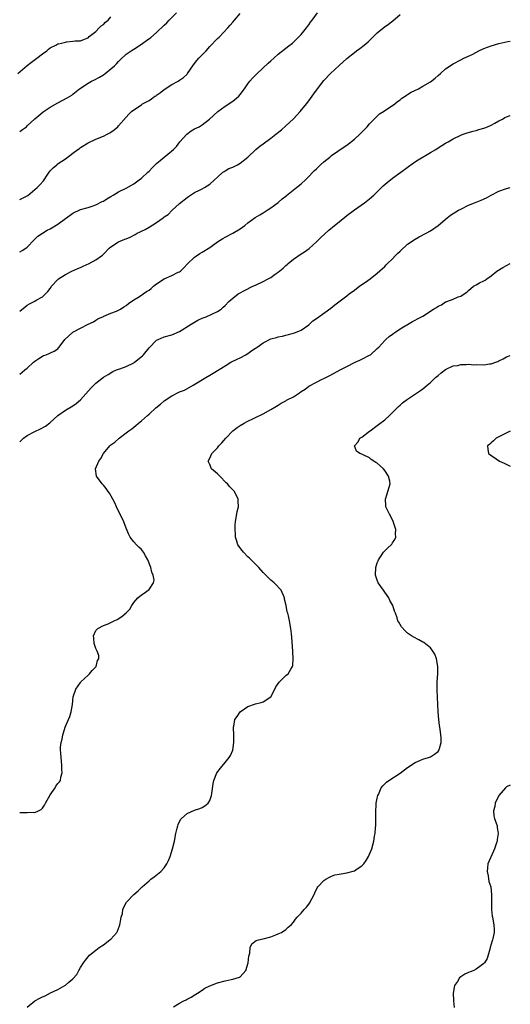
# Model space of a CAD drawing. Units: inches. Extents: x 2505702 to 2508000, y 1521000 to 1524000.
# Drawn here: x 2507871 to 2508000, y 1523342 to 1523601 of the extents above; entities that cross this region are included whole.
import ezdxf

# ---------------------------------------------------------------- set-up
doc = ezdxf.new("R2010")
doc.units = ezdxf.units.IN
doc.header["$MEASUREMENT"] = 0
doc.layers.add('LD25051521_10ft', color=254, linetype='Continuous')

msp = doc.modelspace()

# ---------------------------------------------------------------- linework, layer by layer
at = {"layer": 'LD25051521_10ft'}
for points, elevation in [([(2507871, 1523571.75), (2507871.75, 1523572.25), (2507872.75, 1523573), (2507873, 1523573.21), (2507875, 1523575.03), (2507876.05, 1523575.95), (2507877.13, 1523576.87), (2507879, 1523578.13), (2507881, 1523579.27), (2507883.44, 1523580.56), (2507884.67, 1523581.33), (2507885, 1523581.58), (2507886.72, 1523583), (2507889, 1523584.47), (2507889.9, 1523585), (2507890.64, 1523585.36), (2507891.95, 1523586.05), (2507893, 1523586.68), (2507893.49, 1523587), (2507895, 1523588.18), (2507895.93, 1523589), (2507896.47, 1523589.53), (2507897, 1523590.19), (2507897.44, 1523590.56), (2507899, 1523592.04), (2507900.35, 1523593), (2507901, 1523593.4), (2507903, 1523594.71), (2507903.37, 1523595), (2507904.34, 1523595.66), (2507905.5, 1523596.5), (2507907, 1523597.77), (2507909, 1523599.67), (2507909.7, 1523600.3), (2507910.3, 1523601), (2507912.23, 1523603)], 7050), ([(2507871, 1523540.07), (2507871.62, 1523540.38), (2507872.6, 1523541), (2507873, 1523541.33), (2507874.81, 1523543.19), (2507875.81, 1523544.19), (2507877, 1523545.01), (2507878.24, 1523545.76), (2507879, 1523546.09), (2507881, 1523547.35), (2507883, 1523548.81), (2507883.3, 1523549), (2507885, 1523550.25), (2507887, 1523551.18), (2507889, 1523551.74), (2507890.06, 1523552.06), (2507891, 1523552.41), (2507892.7, 1523553.3), (2507893, 1523553.4), (2507893.95, 1523554.05), (2507895, 1523554.64), (2507895.54, 1523555), (2507897, 1523555.85), (2507899, 1523556.86), (2507901, 1523557.95), (2507902.44, 1523559), (2507903, 1523559.43), (2507904.7, 1523561), (2507905, 1523561.31), (2507905.87, 1523562.13), (2507907, 1523563.33), (2507911.46, 1523567), (2507912.19, 1523567.81), (2507913.07, 1523569), (2507914.95, 1523571.05), (2507916.11, 1523571.89), (2507917, 1523572.39), (2507918.19, 1523573), (2507919, 1523573.51), (2507920.87, 1523575), (2507923.07, 1523577), (2507925, 1523578.39), (2507927, 1523579.75), (2507928.6, 1523581), (2507929, 1523581.47), (2507930.15, 1523583), (2507931, 1523584.24), (2507931.55, 1523585), (2507932.24, 1523585.76), (2507933.42, 1523587), (2507936.32, 1523589.68), (2507937, 1523590.33), (2507937.79, 1523591), (2507939, 1523592.09), (2507941, 1523593.66), (2507941.73, 1523594.27), (2507942.71, 1523595), (2507943, 1523595.25), (2507944.79, 1523597), (2507945, 1523597.23), (2507946.42, 1523599), (2507946.65, 1523599.35), (2507947, 1523599.76), (2507947.49, 1523600.51), (2507947.88, 1523601), (2507949.27, 1523603)], 7030), ([(2507870.5, 1523587), (2507872.94, 1523589.06), (2507874.06, 1523589.94), (2507875.54, 1523591), (2507877, 1523592.17), (2507878.12, 1523593), (2507878.6, 1523593.4), (2507879, 1523593.71), (2507880.49, 1523594.49), (2507881, 1523594.78), (2507881.16, 1523594.84), (2507881.97, 1523595), (2507883, 1523595.26), (2507883.32, 1523595.32), (2507885, 1523595.46), (2507885.58, 1523595.58), (2507887, 1523595.61), (2507888, 1523596), (2507889, 1523596.35), (2507889.28, 1523596.72), (2507889.65, 1523597), (2507891, 1523598.08), (2507891.92, 1523599), (2507892.43, 1523599.57), (2507893, 1523599.88), (2507893.52, 1523600.48), (2507894.25, 1523601), (2507895, 1523601.91)], 7060), ([(2507871, 1523553.8), (2507873, 1523554.78), (2507873.13, 1523554.87), (2507875, 1523556.43), (2507875.62, 1523557), (2507876.28, 1523557.72), (2507877.22, 1523558.78), (2507877.39, 1523559), (2507878.23, 1523560.23), (2507878.75, 1523561), (2507878.84, 1523561.16), (2507879, 1523561.37), (2507879.79, 1523562.21), (2507880.74, 1523563), (2507880.87, 1523563.13), (2507882.05, 1523563.95), (2507883, 1523564.56), (2507885, 1523566.06), (2507886.32, 1523567), (2507886.7, 1523567.3), (2507887, 1523567.51), (2507889, 1523568.76), (2507891, 1523569.74), (2507893, 1523570.53), (2507894, 1523571), (2507894.66, 1523571.34), (2507895, 1523571.57), (2507895.83, 1523572.17), (2507896.81, 1523573), (2507897, 1523573.19), (2507899, 1523575.52), (2507899.7, 1523576.3), (2507900.39, 1523577), (2507901, 1523577.45), (2507903, 1523578.79), (2507903.28, 1523579), (2507905, 1523579.88), (2507905.69, 1523580.31), (2507906.56, 1523581), (2507906.84, 1523581.16), (2507907, 1523581.28), (2507908.04, 1523581.96), (2507909, 1523582.82), (2507911, 1523584.14), (2507912.65, 1523585), (2507913, 1523585.22), (2507914.03, 1523585.97), (2507915, 1523586.85), (2507915.14, 1523587), (2507916.69, 1523589.31), (2507917.57, 1523590.43), (2507918.07, 1523591), (2507920, 1523593), (2507921, 1523594.1), (2507923, 1523596.18), (2507923.42, 1523596.58), (2507925.71, 1523599), (2507926.32, 1523599.68), (2507927, 1523600.49), (2507927.47, 1523601), (2507929, 1523602.82)], 7040), ([(2507871, 1523524.44), (2507872.41, 1523525.59), (2507873, 1523526.04), (2507873.61, 1523526.39), (2507875, 1523527.12), (2507875.32, 1523527.32), (2507877, 1523528.26), (2507878.4, 1523529.6), (2507879, 1523530.45), (2507879.24, 1523530.76), (2507879.4, 1523531), (2507881, 1523532.77), (2507881.24, 1523533), (2507883, 1523534.1), (2507884.67, 1523535), (2507886.32, 1523535.68), (2507887, 1523535.98), (2507887.73, 1523536.27), (2507889.28, 1523537), (2507891, 1523537.93), (2507892.5, 1523539), (2507892.77, 1523539.23), (2507893, 1523539.48), (2507894.54, 1523541), (2507895, 1523541.41), (2507897, 1523542.69), (2507897.59, 1523543), (2507898.61, 1523543.39), (2507899, 1523543.52), (2507900.03, 1523543.97), (2507901.35, 1523544.65), (2507901.85, 1523545), (2507902.64, 1523545.36), (2507903, 1523545.55), (2507904.03, 1523545.97), (2507905, 1523546.6), (2507907, 1523547.79), (2507908.71, 1523549), (2507909, 1523549.25), (2507910.07, 1523549.93), (2507911, 1523550.93), (2507911.04, 1523550.96), (2507913, 1523552.79), (2507915, 1523554.4), (2507915.35, 1523554.65), (2507917, 1523555.64), (2507918.27, 1523556.27), (2507919, 1523556.65), (2507919.62, 1523557), (2507921, 1523557.91), (2507922.21, 1523559), (2507923, 1523559.75), (2507924.42, 1523561), (2507924.75, 1523561.25), (2507925, 1523561.39), (2507926.02, 1523561.98), (2507927, 1523562.38), (2507928.26, 1523563), (2507929, 1523563.41), (2507930.99, 1523565), (2507933.11, 1523567), (2507934.16, 1523567.84), (2507935, 1523568.48), (2507937, 1523569.95), (2507938.37, 1523571), (2507939.83, 1523572.17), (2507941, 1523573.18), (2507943, 1523575.09), (2507944.78, 1523577), (2507946.42, 1523579), (2507947, 1523579.84), (2507947.88, 1523581), (2507948.32, 1523581.68), (2507949, 1523582.62), (2507951, 1523585.15), (2507952.75, 1523587), (2507955, 1523589.12), (2507957, 1523590.96), (2507959, 1523592.56), (2507959.58, 1523593), (2507960.42, 1523593.58), (2507961.57, 1523594.43), (2507962.67, 1523595.33), (2507964.33, 1523597), (2507965, 1523597.7), (2507966.81, 1523599.19), (2507968.01, 1523599.99), (2507969.14, 1523600.85), (2507971, 1523602.5)], 7020), ([(2507871, 1523507.91), (2507871.62, 1523508.38), (2507872.35, 1523509), (2507873, 1523509.44), (2507874.65, 1523511), (2507875, 1523511.28), (2507875.99, 1523512.01), (2507877, 1523512.63), (2507877.25, 1523512.75), (2507877.98, 1523513), (2507880.07, 1523513.93), (2507881, 1523514.58), (2507881.23, 1523514.77), (2507881.42, 1523515), (2507882.86, 1523517), (2507885, 1523518.9), (2507885.14, 1523519), (2507887, 1523520.02), (2507889, 1523521.01), (2507890.38, 1523521.62), (2507891, 1523522.06), (2507891.58, 1523522.42), (2507893, 1523523.09), (2507893.12, 1523523.12), (2507895, 1523523.93), (2507896.48, 1523524.48), (2507897, 1523524.72), (2507897.52, 1523525), (2507898.37, 1523525.63), (2507899, 1523525.97), (2507899.57, 1523526.43), (2507901, 1523527.41), (2507902.05, 1523528.05), (2507903, 1523528.67), (2507903.45, 1523529), (2507904.38, 1523529.62), (2507905, 1523530.01), (2507905.57, 1523530.43), (2507906.18, 1523531), (2507906.62, 1523531.38), (2507907, 1523531.67), (2507909, 1523532.98), (2507911, 1523533.8), (2507912.68, 1523534.68), (2507913, 1523534.82), (2507913.24, 1523535), (2507914.14, 1523535.86), (2507915.11, 1523536.89), (2507917, 1523538.67), (2507917.47, 1523539), (2507918.39, 1523539.61), (2507919, 1523539.95), (2507921, 1523541.23), (2507923, 1523542.66), (2507924.4, 1523543.6), (2507925, 1523543.97), (2507927.04, 1523545), (2507929, 1523546.16), (2507930.17, 1523547), (2507931, 1523547.69), (2507932.92, 1523549.08), (2507934.18, 1523549.82), (2507935, 1523550.36), (2507936.04, 1523551), (2507937, 1523551.64), (2507938.97, 1523553.03), (2507940.02, 1523553.98), (2507941, 1523554.75), (2507941.12, 1523554.88), (2507943.8, 1523557), (2507945, 1523557.99), (2507946.11, 1523559), (2507947, 1523559.87), (2507948.08, 1523561), (2507948.55, 1523561.45), (2507949, 1523561.92), (2507950.13, 1523563), (2507951, 1523563.78), (2507952.51, 1523565), (2507953, 1523565.38), (2507956.32, 1523567.68), (2507957, 1523568.12), (2507959, 1523569.68), (2507960.45, 1523571), (2507961, 1523571.55), (2507962.36, 1523573), (2507963, 1523573.76), (2507964.23, 1523575), (2507965, 1523575.81), (2507965.65, 1523576.35), (2507966.62, 1523577), (2507967, 1523577.29), (2507969, 1523578.55), (2507969.62, 1523579), (2507970.37, 1523579.63), (2507971, 1523580.05), (2507971.51, 1523580.49), (2507972.33, 1523581), (2507972.71, 1523581.29), (2507973, 1523581.45), (2507973.96, 1523582.04), (2507975.87, 1523583), (2507977, 1523583.62), (2507979, 1523584.84), (2507980.24, 1523585.76), (2507981, 1523586.47), (2507981.61, 1523587), (2507983, 1523588.25), (2507985, 1523589.57), (2507987, 1523590.57), (2507987.81, 1523591), (2507989, 1523591.55), (2507990.12, 1523592.12), (2507991.77, 1523593), (2507993, 1523593.54), (2507994.04, 1523593.96), (2507995, 1523594.29), (2507997, 1523594.86), (2507999.37, 1523595.37), (2508000, 1523595.48)], 7010), ([(2507871, 1523490.08), (2507871.47, 1523490.53), (2507872.01, 1523491), (2507873, 1523491.78), (2507875, 1523492.82), (2507876.49, 1523493.51), (2507877.76, 1523494.24), (2507878.89, 1523495.11), (2507881, 1523497.04), (2507883, 1523498.4), (2507885, 1523499.54), (2507885.83, 1523500.17), (2507887, 1523501.13), (2507889.75, 1523504.25), (2507890.49, 1523505), (2507891, 1523505.48), (2507893, 1523507.05), (2507894.22, 1523507.78), (2507895.45, 1523508.55), (2507896.46, 1523509), (2507897, 1523509.22), (2507897.3, 1523509.3), (2507899, 1523509.91), (2507901, 1523510.87), (2507901.19, 1523511), (2507903.27, 1523512.73), (2507903.55, 1523513), (2507905, 1523514.82), (2507907, 1523516.82), (2507907.38, 1523517), (2507909, 1523517.66), (2507911, 1523518.24), (2507913, 1523519.1), (2507916.08, 1523521), (2507917.87, 1523522.13), (2507919, 1523522.61), (2507919.26, 1523522.74), (2507920.04, 1523523), (2507923, 1523524.4), (2507924, 1523525), (2507924.53, 1523525.47), (2507925, 1523525.93), (2507925.99, 1523527), (2507927, 1523527.88), (2507928.47, 1523529), (2507928.8, 1523529.2), (2507930.1, 1523529.9), (2507932.33, 1523531), (2507933, 1523531.3), (2507935, 1523532.27), (2507936.36, 1523533), (2507937, 1523533.35), (2507938.2, 1523534.2), (2507939, 1523534.74), (2507940.24, 1523535.76), (2507941, 1523536.46), (2507941.29, 1523536.71), (2507941.6, 1523537), (2507943, 1523538.11), (2507945, 1523539.5), (2507945.92, 1523540.08), (2507947.07, 1523540.93), (2507949, 1523542.68), (2507950.17, 1523543.83), (2507952.27, 1523545.73), (2507953.78, 1523547), (2507955, 1523548), (2507957, 1523549.59), (2507959, 1523551.15), (2507961.68, 1523553), (2507963, 1523553.99), (2507964.13, 1523555), (2507966.58, 1523557.42), (2507967.65, 1523558.35), (2507969, 1523559.42), (2507971.2, 1523561), (2507974.55, 1523563.45), (2507975.74, 1523564.26), (2507979, 1523566.17), (2507980.39, 1523567), (2507981, 1523567.42), (2507981.98, 1523568.02), (2507983, 1523568.67), (2507983.62, 1523569), (2507985, 1523569.8), (2507987, 1523570.78), (2507987.64, 1523571), (2507988.65, 1523571.35), (2507990.22, 1523571.78), (2507991, 1523571.96), (2507991.77, 1523572.23), (2507993, 1523572.57), (2507993.29, 1523572.71), (2507994.02, 1523573), (2507995, 1523573.43), (2507995.9, 1523573.9), (2507997, 1523574.51), (2507997.93, 1523575), (2507998.6, 1523575.4), (2507999, 1523575.58), (2507999.93, 1523575.93), (2508000, 1523575.96)], 7000), ([(2507871, 1523392.56), (2507873, 1523392.51), (2507874.61, 1523392.61), (2507875, 1523392.58), (2507875.96, 1523393), (2507876.65, 1523393.35), (2507877, 1523393.71), (2507877.55, 1523394.45), (2507877.82, 1523395), (2507879, 1523397.16), (2507880.33, 1523399), (2507880.54, 1523399.46), (2507881, 1523400.14), (2507881.43, 1523400.57), (2507881.72, 1523401), (2507881.85, 1523401.85), (2507882.15, 1523403), (2507882.12, 1523403.88), (2507882.07, 1523405), (2507881.89, 1523407), (2507881.82, 1523408.18), (2507881.73, 1523409), (2507881.7, 1523409.7), (2507881.86, 1523411), (2507882.18, 1523411.82), (2507882.33, 1523413), (2507882.54, 1523413.46), (2507882.98, 1523415), (2507883.84, 1523417), (2507884.16, 1523417.84), (2507884.56, 1523419), (2507884.87, 1523421), (2507885.02, 1523423), (2507885.72, 1523425), (2507887, 1523426.79), (2507887.1, 1523426.9), (2507889, 1523428.69), (2507889.36, 1523429), (2507890.08, 1523429.92), (2507891, 1523430.89), (2507891.09, 1523431), (2507891.46, 1523432.54), (2507891.8, 1523433), (2507891.82, 1523433.82), (2507891.39, 1523435), (2507891, 1523435.69), (2507890.58, 1523437), (2507890.45, 1523438.45), (2507890.38, 1523439), (2507891, 1523440.45), (2507891.5, 1523441), (2507893, 1523441.73), (2507894.22, 1523442.22), (2507895, 1523442.5), (2507895.83, 1523443), (2507896.66, 1523443.34), (2507897.89, 1523444.11), (2507899, 1523445.12), (2507899.92, 1523446.08), (2507900.45, 1523447), (2507901, 1523447.76), (2507902.03, 1523449), (2507903, 1523449.82), (2507903.72, 1523450.28), (2507904.74, 1523451), (2507905, 1523451.23), (2507906.21, 1523453), (2507906.33, 1523453.67), (2507906.13, 1523455), (2507905.75, 1523455.75), (2507905.5, 1523457), (2507904.7, 1523459), (2507904.06, 1523460.06), (2507903.56, 1523461), (2507903, 1523461.73), (2507902.33, 1523462.33), (2507901.68, 1523463), (2507901, 1523463.78), (2507900.06, 1523465), (2507899.69, 1523465.69), (2507899, 1523467.33), (2507898.35, 1523469), (2507896.47, 1523473), (2507896.03, 1523474.03), (2507895.49, 1523475), (2507894.59, 1523476.59), (2507894.28, 1523477), (2507893.76, 1523477.76), (2507893, 1523478.64), (2507892.84, 1523478.84), (2507892.68, 1523479), (2507891.19, 1523481), (2507890.97, 1523483), (2507891.8, 1523485), (2507892.29, 1523485.71), (2507892.99, 1523487), (2507894.68, 1523489), (2507895, 1523489.26), (2507895.99, 1523490.01), (2507897.11, 1523491), (2507899.73, 1523493), (2507900.48, 1523493.52), (2507901, 1523493.93), (2507902.69, 1523495.31), (2507903, 1523495.56), (2507904.58, 1523497), (2507905, 1523497.37), (2507906.77, 1523499), (2507908, 1523500), (2507909, 1523500.87), (2507911, 1523502.21), (2507913, 1523503.19), (2507914.31, 1523503.69), (2507916.61, 1523505), (2507919.93, 1523507), (2507921, 1523507.61), (2507921.87, 1523508.13), (2507925, 1523510.08), (2507926.53, 1523511), (2507928.19, 1523511.81), (2507929, 1523512.18), (2507930.45, 1523513), (2507930.81, 1523513.19), (2507931, 1523513.3), (2507932.08, 1523514.08), (2507933, 1523514.69), (2507933.21, 1523514.79), (2507933.45, 1523515), (2507935, 1523516.09), (2507937, 1523517.15), (2507938.5, 1523517.5), (2507939, 1523517.73), (2507940.08, 1523517.92), (2507941, 1523518.13), (2507941.68, 1523518.32), (2507943, 1523518.63), (2507943.26, 1523518.74), (2507943.97, 1523519), (2507945, 1523519.5), (2507947, 1523520.87), (2507947.17, 1523521), (2507948.11, 1523521.89), (2507949, 1523522.55), (2507952.78, 1523525.22), (2507953.88, 1523526.12), (2507957, 1523528.51), (2507957.6, 1523529), (2507959, 1523530.02), (2507959.54, 1523530.46), (2507960.38, 1523531), (2507961, 1523531.44), (2507961.89, 1523532.11), (2507963.18, 1523533), (2507965, 1523534.46), (2507966.36, 1523535.64), (2507967, 1523536.24), (2507967.39, 1523536.61), (2507967.74, 1523537), (2507969, 1523538.24), (2507969.74, 1523539), (2507970.38, 1523539.62), (2507971, 1523540.25), (2507973, 1523542.05), (2507975, 1523543.42), (2507976.01, 1523543.99), (2507977.92, 1523545), (2507979, 1523545.61), (2507981, 1523546.98), (2507983.42, 1523549), (2507984.31, 1523549.69), (2507986.41, 1523551), (2507987, 1523551.33), (2507989, 1523552.32), (2507990.55, 1523553), (2507992.3, 1523553.7), (2507993.7, 1523554.3), (2507995, 1523555), (2507997, 1523556.03), (2507999, 1523556.72), (2508000, 1523556.97)], 6990), ([(2507873, 1523341.31), (2507874.95, 1523343), (2507876.3, 1523343.7), (2507877, 1523344.04), (2507877.67, 1523344.33), (2507879.08, 1523345.08), (2507881, 1523345.97), (2507882.85, 1523347), (2507883, 1523347.12), (2507883.91, 1523347.91), (2507885, 1523348.79), (2507886.05, 1523349.95), (2507886.54, 1523351), (2507887, 1523351.72), (2507887.74, 1523353), (2507888.32, 1523353.68), (2507889.32, 1523355), (2507891, 1523356.34), (2507891.87, 1523357), (2507893, 1523357.71), (2507894.74, 1523359), (2507895, 1523359.22), (2507896.54, 1523361), (2507896.72, 1523361.28), (2507897, 1523362.06), (2507897.28, 1523362.72), (2507897.34, 1523363), (2507897.59, 1523364.41), (2507897.71, 1523365), (2507897.99, 1523365.99), (2507898.15, 1523367), (2507898.35, 1523367.65), (2507899.06, 1523368.94), (2507901, 1523370.94), (2507902.11, 1523371.89), (2507903.23, 1523373), (2507905, 1523374.6), (2507905.5, 1523375), (2507906.39, 1523375.61), (2507908.13, 1523377), (2507909, 1523377.95), (2507909.7, 1523379), (2507910.11, 1523379.89), (2507910.52, 1523381), (2507911.16, 1523383), (2507911.67, 1523385), (2507912.06, 1523387), (2507912.42, 1523388.42), (2507912.54, 1523389), (2507912.65, 1523389.35), (2507913.32, 1523390.68), (2507913.58, 1523391), (2507915, 1523392.28), (2507917, 1523393.18), (2507918.38, 1523393.62), (2507919, 1523393.89), (2507919.7, 1523394.3), (2507920.59, 1523395), (2507920.77, 1523395.23), (2507921, 1523395.7), (2507921.46, 1523397), (2507921.55, 1523397.55), (2507921.88, 1523400.12), (2507922.07, 1523401), (2507922.87, 1523403), (2507923.76, 1523404.24), (2507925, 1523405.74), (2507926.09, 1523407), (2507926.43, 1523407.57), (2507927.02, 1523408.98), (2507927.31, 1523411), (2507927.32, 1523411.32), (2507927.28, 1523413), (2507927.2, 1523414.8), (2507927.21, 1523415), (2507927.28, 1523415.28), (2507927.6, 1523417), (2507928.17, 1523417.83), (2507928.99, 1523419), (2507931, 1523420.39), (2507933, 1523421.12), (2507934.52, 1523421.48), (2507935, 1523421.69), (2507937, 1523423), (2507938.08, 1523425), (2507938.38, 1523425.62), (2507939.19, 1523426.81), (2507939.36, 1523427), (2507941, 1523428.59), (2507941.55, 1523429), (2507942.25, 1523430.25), (2507942.77, 1523431), (2507942.82, 1523431.18), (2507942.9, 1523433), (2507942.81, 1523434.81), (2507942.81, 1523435), (2507942.57, 1523438.57), (2507942.44, 1523439.56), (2507942.32, 1523441), (2507941.97, 1523443), (2507941.68, 1523444.32), (2507941.49, 1523445), (2507941.35, 1523445.35), (2507941.05, 1523447), (2507940.65, 1523448.65), (2507940.6, 1523449), (2507939.71, 1523451), (2507939.39, 1523451.39), (2507938.45, 1523452.45), (2507937.89, 1523453), (2507937, 1523453.71), (2507935.72, 1523455), (2507935, 1523455.68), (2507933.86, 1523457), (2507931.87, 1523459), (2507931.45, 1523459.45), (2507931, 1523459.85), (2507929.82, 1523461), (2507929.49, 1523461.49), (2507928.4, 1523463), (2507928.08, 1523463.92), (2507927.75, 1523465), (2507927.74, 1523465.74), (2507927.63, 1523467), (2507927.67, 1523468.33), (2507927.73, 1523469), (2507928.22, 1523471.78), (2507928.49, 1523473), (2507928.48, 1523474.48), (2507928.46, 1523475), (2507927.48, 1523477), (2507927.23, 1523477.23), (2507926.26, 1523478.26), (2507925.67, 1523479), (2507925.31, 1523479.31), (2507923.61, 1523481), (2507923, 1523481.66), (2507921.46, 1523483), (2507921, 1523484.08), (2507920.59, 1523485), (2507921, 1523485.81), (2507921.55, 1523487), (2507923, 1523488.48), (2507923.4, 1523489), (2507924.19, 1523489.82), (2507925.18, 1523491), (2507927, 1523492.93), (2507928.16, 1523493.84), (2507929, 1523494.37), (2507930.06, 1523495), (2507930.67, 1523495.33), (2507935, 1523497.45), (2507937, 1523498.54), (2507938.51, 1523499.49), (2507939, 1523499.74), (2507939.76, 1523500.24), (2507941, 1523500.89), (2507941.18, 1523501), (2507943, 1523501.94), (2507944.6, 1523503), (2507945, 1523503.3), (2507946.03, 1523503.97), (2507947, 1523504.73), (2507949, 1523505.81), (2507950.55, 1523506.55), (2507951, 1523506.75), (2507952.51, 1523507.49), (2507955.28, 1523509), (2507957, 1523509.88), (2507959.23, 1523511), (2507960.43, 1523511.57), (2507961, 1523511.8), (2507963, 1523512.84), (2507963.22, 1523513), (2507965, 1523514.6), (2507965.41, 1523515), (2507967, 1523516.78), (2507967.26, 1523517), (2507968.18, 1523517.82), (2507969, 1523518.4), (2507969.34, 1523518.66), (2507969.91, 1523519), (2507971, 1523519.78), (2507974.26, 1523521.74), (2507975, 1523522.07), (2507975.59, 1523522.41), (2507977, 1523523.15), (2507979.85, 1523525), (2507980.58, 1523525.42), (2507981, 1523525.73), (2507981.9, 1523526.1), (2507983, 1523526.87), (2507983.12, 1523526.88), (2507983.35, 1523527), (2507985, 1523527.64), (2507986.26, 1523528.26), (2507987, 1523528.43), (2507987.89, 1523529), (2507988.58, 1523529.42), (2507989, 1523529.91), (2507990.35, 1523531), (2507991, 1523531.4), (2507991.88, 1523531.88), (2507993, 1523532.4), (2507993.38, 1523532.62), (2507993.84, 1523533), (2507995, 1523533.78), (2507996.48, 1523535), (2507998.04, 1523535.96), (2508000, 1523536.97)], 6980), ([(2507911.4, 1523341.4), (2507913, 1523342.4), (2507914.2, 1523343), (2507914.76, 1523343.24), (2507915, 1523343.38), (2507916.09, 1523343.91), (2507917.29, 1523344.71), (2507917.79, 1523345), (2507919, 1523345.82), (2507919.69, 1523346.31), (2507921, 1523346.94), (2507923, 1523347.68), (2507925, 1523348.22), (2507926.57, 1523348.57), (2507927, 1523348.65), (2507928.83, 1523349.17), (2507929, 1523349.31), (2507930.49, 1523351), (2507931.1, 1523353), (2507931.25, 1523354.75), (2507931.52, 1523355.52), (2507931.62, 1523357), (2507932.03, 1523357.97), (2507933.18, 1523358.82), (2507933.76, 1523359), (2507935, 1523359.34), (2507937, 1523359.84), (2507938.31, 1523360.31), (2507939, 1523360.59), (2507939.83, 1523361), (2507941, 1523361.79), (2507941.63, 1523362.37), (2507942.42, 1523363), (2507943, 1523363.67), (2507943.54, 1523364.46), (2507944, 1523365), (2507945, 1523366.09), (2507945.79, 1523367), (2507946.38, 1523367.62), (2507947.27, 1523368.73), (2507947.42, 1523369), (2507947.78, 1523369.78), (2507948.39, 1523371), (2507948.57, 1523371.43), (2507949.26, 1523372.74), (2507949.43, 1523373), (2507951, 1523374.65), (2507951.52, 1523375), (2507952.45, 1523375.55), (2507953, 1523375.81), (2507953.9, 1523376.1), (2507955, 1523376.33), (2507955.56, 1523376.43), (2507957, 1523376.64), (2507959, 1523377.23), (2507959.72, 1523377.72), (2507961, 1523378.53), (2507961.45, 1523379), (2507962.12, 1523379.88), (2507962.73, 1523381), (2507963.55, 1523383), (2507964.13, 1523385), (2507964.32, 1523386.32), (2507964.45, 1523387), (2507964.55, 1523388.55), (2507964.6, 1523389), (2507964.63, 1523391), (2507964.61, 1523392.61), (2507964.72, 1523394.72), (2507964.76, 1523395), (2507965, 1523396.28), (2507965.16, 1523397), (2507965.32, 1523397.32), (2507966.08, 1523399), (2507966.46, 1523399.54), (2507967, 1523400.11), (2507967.46, 1523400.54), (2507968.05, 1523401), (2507971, 1523402.92), (2507973, 1523404.36), (2507975, 1523405.71), (2507976.21, 1523406.21), (2507977, 1523406.56), (2507978.46, 1523407), (2507979, 1523407.18), (2507980.11, 1523407.89), (2507981, 1523408.61), (2507981.27, 1523409), (2507981.36, 1523409.36), (2507981.85, 1523411), (2507981.83, 1523412.17), (2507981.77, 1523413), (2507981.57, 1523414.43), (2507981.41, 1523415.41), (2507981.21, 1523417), (2507981.03, 1523419.03), (2507980.93, 1523420.93), (2507980.78, 1523424.78), (2507980.79, 1523425.21), (2507980.8, 1523427), (2507980.92, 1523429), (2507980.94, 1523431), (2507980.61, 1523433), (2507980.19, 1523434.19), (2507979.66, 1523435), (2507979, 1523435.84), (2507977.25, 1523437.25), (2507977, 1523437.37), (2507975.95, 1523437.95), (2507974.64, 1523438.64), (2507974.06, 1523439), (2507973, 1523439.75), (2507972.33, 1523440.33), (2507971.38, 1523441.38), (2507970.65, 1523442.65), (2507970.47, 1523443), (2507970.25, 1523443.75), (2507969.78, 1523445), (2507969.53, 1523445.53), (2507969.09, 1523447), (2507968.34, 1523448.34), (2507968.02, 1523449), (2507967, 1523450.51), (2507966.62, 1523451), (2507965.25, 1523453), (2507965, 1523453.67), (2507964.56, 1523455), (2507964.62, 1523457), (2507965, 1523458.21), (2507965.22, 1523458.78), (2507965.32, 1523459), (2507966.08, 1523460.08), (2507966.69, 1523461), (2507967, 1523461.37), (2507967.81, 1523462.18), (2507968.68, 1523463), (2507968.82, 1523463.18), (2507969, 1523463.47), (2507969.65, 1523464.35), (2507969.94, 1523465), (2507969.83, 1523465.83), (2507969.92, 1523467), (2507969.39, 1523468.61), (2507969.16, 1523469.16), (2507968.21, 1523471), (2507967.53, 1523472.47), (2507967.3, 1523473), (2507967.3, 1523473.3), (2507967.16, 1523475), (2507967.61, 1523476.39), (2507967.84, 1523477), (2507968.12, 1523478.12), (2507968.38, 1523479), (2507968.29, 1523479.71), (2507968, 1523481), (2507967, 1523482.51), (2507966.65, 1523483), (2507965.76, 1523483.76), (2507965, 1523484.49), (2507964.67, 1523484.67), (2507963.46, 1523485.46), (2507963, 1523485.85), (2507961.35, 1523486.65), (2507961, 1523486.79), (2507960.4, 1523487), (2507959.6, 1523487.6), (2507959.02, 1523489), (2507959.96, 1523490.04), (2507960.46, 1523491), (2507961, 1523491.34), (2507963, 1523492.89), (2507963.11, 1523493), (2507965, 1523494.33), (2507965.37, 1523494.63), (2507967, 1523495.88), (2507968.27, 1523497), (2507970.26, 1523499), (2507970.61, 1523499.39), (2507971, 1523499.71), (2507971.67, 1523500.33), (2507973, 1523501.27), (2507976.43, 1523503.57), (2507977, 1523504.02), (2507978.11, 1523505), (2507979, 1523505.73), (2507980.33, 1523507), (2507981, 1523507.54), (2507981.79, 1523508.21), (2507983, 1523509.11), (2507983.17, 1523509.17), (2507985, 1523510.05), (2507986.19, 1523510.19), (2507987, 1523510.42), (2507988.4, 1523510.4), (2507989, 1523510.48), (2507990.37, 1523510.37), (2507991, 1523510.38), (2507993, 1523510.31), (2507994.56, 1523510.56), (2507995, 1523510.58), (2507996.17, 1523511), (2507996.76, 1523511.24), (2507997, 1523511.41), (2507998.13, 1523511.87), (2507999, 1523512.4), (2508000, 1523512.83)], 6970), ([(2508000, 1523492.88), (2507996.29, 1523491), (2507995.62, 1523490.38), (2507995, 1523489.84), (2507994.58, 1523489.42), (2507994.04, 1523489), (2507994.13, 1523488.13), (2507994.31, 1523487), (2507997.17, 1523485), (2507998.42, 1523484.42), (2508000, 1523483.65)], 6960), ([(2508000, 1523399.73), (2507999, 1523399.28), (2507998.73, 1523399), (2507997, 1523397.04), (2507996.05, 1523395), (2507995.91, 1523394.09), (2507995.58, 1523393), (2507995.7, 1523391.7), (2507995.86, 1523391), (2507996.3, 1523389.7), (2507996.51, 1523389), (2507996.59, 1523388.59), (2507996.8, 1523387), (2507996.55, 1523385.45), (2507996.52, 1523385), (2507996.32, 1523384.32), (2507995.88, 1523383), (2507995.59, 1523382.41), (2507994.06, 1523379), (2507994.01, 1523378.01), (2507993.89, 1523377), (2507994.15, 1523375.85), (2507994.4, 1523374.4), (2507994.86, 1523373), (2507995.1, 1523371), (2507995.04, 1523369.04), (2507995.05, 1523368.95), (2507995.03, 1523367), (2507995.26, 1523365.26), (2507995.33, 1523365), (2507995.7, 1523363), (2507995.76, 1523361.76), (2507995.73, 1523361), (2507995.43, 1523359.43), (2507995.32, 1523359), (2507995.24, 1523358.76), (2507994.73, 1523357), (2507994.59, 1523356.59), (2507993.91, 1523354.09), (2507993.22, 1523353), (2507993, 1523352.78), (2507992.3, 1523352.3), (2507991, 1523351.32), (2507990.37, 1523351), (2507989.42, 1523350.58), (2507989, 1523350.42), (2507988.04, 1523349.96), (2507987, 1523349.33), (2507986.67, 1523349), (2507986.11, 1523348.11), (2507985.35, 1523347), (2507984.96, 1523345), (2507985.04, 1523343), (2507985.24, 1523341.24)], 6960)]:
    msp.add_lwpolyline(points, dxfattribs=dict(at, elevation=elevation))

doc.saveas('drawing.dxf')
